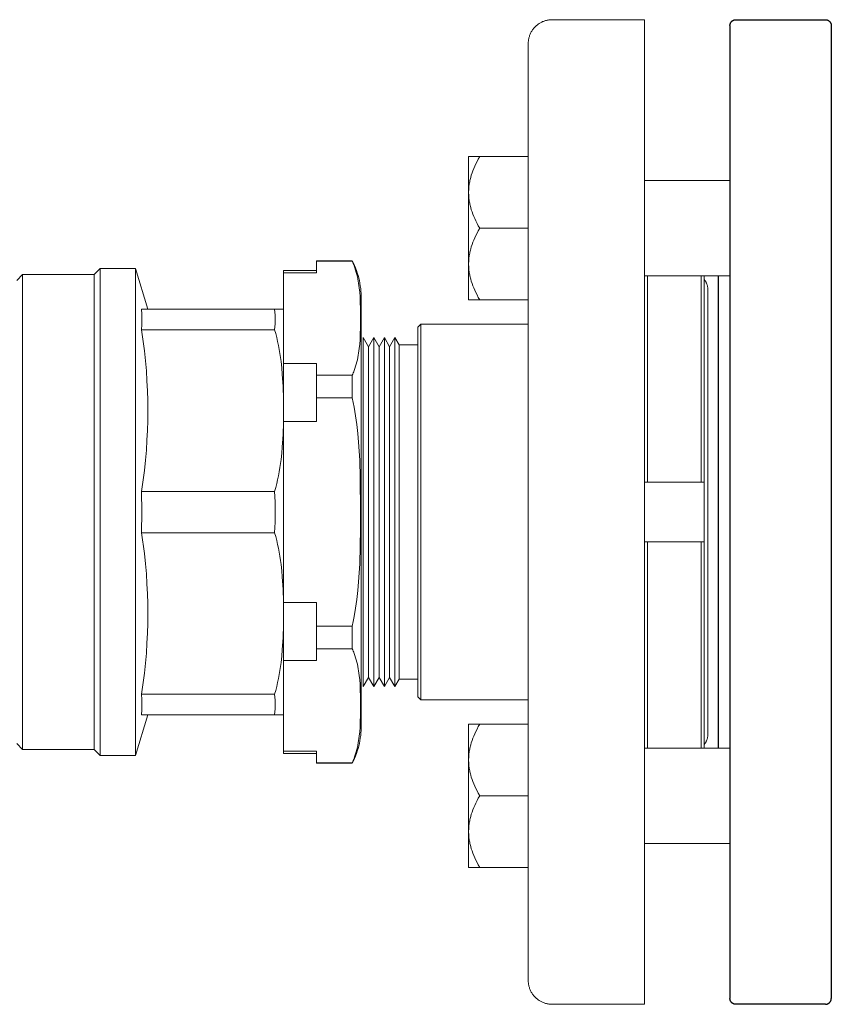
# Model space of a CAD drawing. Units: millimetres. Extents: x -1668 to 3354, y 3549 to 9499.
# Drawn here: x 2368 to 2504, y 5894 to 6059 of the extents above; entities that cross this region are included whole.
import ezdxf

# ---------------------------------------------------------------- set-up
doc = ezdxf.new("R2010")
doc.units = ezdxf.units.MM
for name, color, linetype, lineweight, true_color in [('Make2D$Visible$Curves$0', 7, 'Continuous', 0, 0xe6e6e6), ('Make2D$Visible$Curves$3DCOLOR40', 40, 'Continuous', 0, 0xffbf00), ('Make2D$Visible$Curves$3DCPCOLOR253', 7, 'Continuous', 0, 0xadadad), ('Make2D$Visible$Curves$3DCPCOLOR254', 7, 'Continuous', 0, 0xd6d6d6)]:
    doc.layers.add(name, color=color, linetype=linetype, lineweight=lineweight, true_color=true_color)
doc.layers.add('Make2D$Visible$Curves$3', color=7, linetype='Continuous', true_color=0x000000)

msp = doc.modelspace()

# ---------------------------------------------------------------- linework, layer by layer
at = {"layer": 'Make2D$Visible$Curves$0'}
for points in [[(2482.74, 6015.88), (2482.8, 6015.81), (2482.85, 6015.73), (2482.91, 6015.66), (2482.96, 6015.58), (2483, 6015.5), (2483.05, 6015.42), (2483.09, 6015.34), (2483.13, 6015.25), (2483.16, 6015.17), (2483.2, 6015.08), (2483.23, 6014.99), (2483.25, 6014.9), (2483.28, 6014.81), (2483.3, 6014.72), (2483.32, 6014.63), (2483.33, 6014.54), (2483.34, 6014.45), (2483.35, 6014.36), (2483.35, 6014.27), (2483.36, 6014.17)], [(2483.36, 6014.17), (2483.36, 5939.64)], [(2483.36, 5939.64), (2483.35, 5939.55), (2483.35, 5939.46), (2483.34, 5939.37), (2483.33, 5939.28), (2483.32, 5939.18), (2483.3, 5939.09), (2483.28, 5939), (2483.25, 5938.91), (2483.23, 5938.83), (2483.2, 5938.74), (2483.16, 5938.65), (2483.13, 5938.57), (2483.09, 5938.48), (2483.05, 5938.4), (2483, 5938.32), (2482.96, 5938.24), (2482.91, 5938.16), (2482.85, 5938.09), (2482.8, 5938.01), (2482.74, 5937.94)]]:
    msp.add_lwpolyline(points, dxfattribs=at)
at = {"layer": 'Make2D$Visible$Curves$3', "color": 9, "true_color": 0xbbbbbb}
for points in [[(2487.06, 6058.41), (2487.06, 6058.44), (2487.06, 6058.48), (2487.07, 6058.51), (2487.07, 6058.55), (2487.08, 6058.58), (2487.08, 6058.61), (2487.09, 6058.65), (2487.1, 6058.68), (2487.11, 6058.71), (2487.12, 6058.74), (2487.13, 6058.78), (2487.14, 6058.81), (2487.16, 6058.84), (2487.17, 6058.87), (2487.19, 6058.9), (2487.21, 6058.93), (2487.23, 6058.96), (2487.24, 6058.99), (2487.26, 6059.01), (2487.29, 6059.04), (2487.31, 6059.07), (2487.33, 6059.09), (2487.35, 6059.12), (2487.38, 6059.14), (2487.4, 6059.16), (2487.43, 6059.18), (2487.46, 6059.21), (2487.48, 6059.23), (2487.51, 6059.25), (2487.54, 6059.26), (2487.57, 6059.28), (2487.6, 6059.3), (2487.63, 6059.31), (2487.66, 6059.33), (2487.69, 6059.34), (2487.73, 6059.35), (2487.76, 6059.36), (2487.79, 6059.37), (2487.82, 6059.38), (2487.86, 6059.39), (2487.89, 6059.39), (2487.93, 6059.4), (2487.96, 6059.4), (2487.99, 6059.41), (2488.03, 6059.41), (2488.06, 6059.41)], [(2488.06, 6059.41), (2503.06, 6059.41)], [(2503.06, 6059.41), (2503.1, 6059.41), (2503.13, 6059.41), (2503.16, 6059.4), (2503.2, 6059.4), (2503.23, 6059.39), (2503.27, 6059.39), (2503.3, 6059.38), (2503.33, 6059.37), (2503.36, 6059.36), (2503.4, 6059.35), (2503.43, 6059.34), (2503.46, 6059.33), (2503.49, 6059.31), (2503.52, 6059.3), (2503.55, 6059.28), (2503.58, 6059.26), (2503.61, 6059.25), (2503.64, 6059.23), (2503.67, 6059.21), (2503.69, 6059.18), (2503.72, 6059.16), (2503.74, 6059.14), (2503.77, 6059.12), (2503.79, 6059.09), (2503.82, 6059.07), (2503.84, 6059.04), (2503.86, 6059.01), (2503.88, 6058.99), (2503.9, 6058.96), (2503.92, 6058.93), (2503.93, 6058.9), (2503.95, 6058.87), (2503.96, 6058.84), (2503.98, 6058.81), (2503.99, 6058.78), (2504, 6058.74), (2504.01, 6058.71), (2504.02, 6058.68), (2504.03, 6058.65), (2504.04, 6058.61), (2504.05, 6058.58), (2504.05, 6058.55), (2504.06, 6058.51), (2504.06, 6058.48), (2504.06, 6058.44), (2504.06, 6058.41)], [(2487.06, 6058.41), (2487.06, 5895.41)], [(2504.06, 6058.41), (2504.06, 5895.41)], [(2485.06, 6016.46), (2485.06, 5937.36)], [(2488.06, 5894.41), (2488.03, 5894.41), (2487.99, 5894.41), (2487.96, 5894.41), (2487.93, 5894.42), (2487.89, 5894.42), (2487.86, 5894.43), (2487.82, 5894.44), (2487.79, 5894.45), (2487.76, 5894.46), (2487.73, 5894.47), (2487.69, 5894.48), (2487.66, 5894.49), (2487.63, 5894.51), (2487.6, 5894.52), (2487.57, 5894.54), (2487.54, 5894.55), (2487.51, 5894.57), (2487.48, 5894.59), (2487.46, 5894.61), (2487.43, 5894.63), (2487.4, 5894.66), (2487.38, 5894.68), (2487.35, 5894.7), (2487.33, 5894.73), (2487.31, 5894.75), (2487.29, 5894.78), (2487.26, 5894.8), (2487.24, 5894.83), (2487.23, 5894.86), (2487.21, 5894.89), (2487.19, 5894.92), (2487.17, 5894.95), (2487.16, 5894.98), (2487.14, 5895.01), (2487.13, 5895.04), (2487.12, 5895.07), (2487.11, 5895.11), (2487.1, 5895.14), (2487.09, 5895.17), (2487.08, 5895.21), (2487.08, 5895.24), (2487.07, 5895.27), (2487.07, 5895.31), (2487.06, 5895.34), (2487.06, 5895.37), (2487.06, 5895.41)], [(2503.06, 5894.41), (2488.06, 5894.41)], [(2503.06, 5894.41), (2503.1, 5894.41), (2503.13, 5894.41), (2503.16, 5894.41), (2503.2, 5894.42), (2503.23, 5894.42), (2503.27, 5894.43), (2503.3, 5894.44), (2503.33, 5894.45), (2503.36, 5894.46), (2503.4, 5894.47), (2503.43, 5894.48), (2503.46, 5894.49), (2503.49, 5894.51), (2503.52, 5894.52), (2503.55, 5894.54), (2503.58, 5894.55), (2503.61, 5894.57), (2503.64, 5894.59), (2503.67, 5894.61), (2503.69, 5894.63), (2503.72, 5894.66), (2503.74, 5894.68), (2503.77, 5894.7), (2503.79, 5894.73), (2503.82, 5894.75), (2503.84, 5894.78), (2503.86, 5894.8), (2503.88, 5894.83), (2503.9, 5894.86), (2503.92, 5894.89), (2503.93, 5894.92), (2503.95, 5894.95), (2503.96, 5894.98), (2503.98, 5895.01), (2503.99, 5895.04), (2504, 5895.07), (2504.01, 5895.11), (2504.02, 5895.14), (2504.03, 5895.17), (2504.04, 5895.21), (2504.05, 5895.24), (2504.05, 5895.27), (2504.06, 5895.31), (2504.06, 5895.34), (2504.06, 5895.37), (2504.06, 5895.41)]]:
    msp.add_lwpolyline(points, dxfattribs=at)
at = {"layer": 'Make2D$Visible$Curves$3DCOLOR40'}
for points in [[(2380.46, 6016.7), (2381.46, 6017.7)], [(2381.46, 5976.91), (2381.46, 6017.7)], [(2381.46, 6017.7), (2387.38, 6017.7)], [(2387.38, 6017.7), (2389.46, 6010.91)], [(2387.38, 6017.7), (2387.38, 5976.91)], [(2367.46, 6015.7), (2368.46, 6016.7)], [(2368.46, 5976.91), (2368.46, 6016.7)], [(2368.46, 6016.7), (2380.46, 6016.7)], [(2380.46, 6016.7), (2380.46, 5976.91)], [(2388.41, 6010.91), (2388.45, 6010.04), (2388.46, 6009.18), (2388.45, 6008.31), (2388.41, 6007.44)], [(2410.7, 6010.91), (2388.41, 6010.91)], [(2410.7, 6010.91), (2412.21, 6010.91)], [(2410.7, 6007.44), (2410.75, 6007.94), (2410.79, 6008.43), (2410.8, 6008.93), (2410.8, 6009.42), (2410.79, 6009.92), (2410.75, 6010.42), (2410.7, 6010.91)], [(2388.41, 6007.44), (2410.7, 6007.44)], [(2388.41, 6007.44), (2388.87, 6003.93), (2389.05, 6002.23), (2389.2, 6000.55), (2389.31, 5998.88), (2389.39, 5997.22), (2389.44, 5995.57), (2389.46, 5993.91)], [(2412.21, 5993.91), (2412.19, 5995.89), (2412.12, 5997.93), (2412, 6000.02), (2411.91, 6001.06), (2411.79, 6002.11), (2411.71, 6002.79), (2411.61, 6003.48), (2411.49, 6004.15), (2411.37, 6004.83), (2411.22, 6005.49), (2411.07, 6006.15), (2410.89, 6006.8), (2410.7, 6007.44)], [(2389.46, 5993.91), (2389.44, 5992.25), (2389.39, 5990.59), (2389.31, 5988.94), (2389.2, 5987.27), (2389.05, 5985.59), (2388.87, 5983.89), (2388.41, 5980.37)], [(2410.7, 5980.37), (2410.89, 5981.01), (2411.07, 5981.67), (2411.22, 5982.32), (2411.37, 5982.99), (2411.49, 5983.66), (2411.61, 5984.34), (2411.71, 5985.02), (2411.79, 5985.71), (2411.91, 5986.75), (2412, 5987.8), (2412.12, 5989.89), (2412.19, 5991.93), (2412.21, 5993.91)], [(2388.41, 5980.37), (2388.46, 5976.91)], [(2410.7, 5980.37), (2388.41, 5980.37)], [(2410.7, 5973.44), (2410.78, 5975.18), (2410.8, 5976.91), (2410.78, 5978.64), (2410.7, 5980.37)], [(2368.46, 5937.12), (2368.46, 5976.91)], [(2380.46, 5976.91), (2380.46, 5937.12)], [(2381.46, 5936.12), (2381.46, 5976.91)], [(2387.38, 5976.91), (2387.38, 5936.12)], [(2388.46, 5976.91), (2388.41, 5973.44)], [(2388.41, 5973.44), (2410.7, 5973.44)], [(2388.41, 5973.44), (2388.87, 5969.93), (2389.05, 5968.23), (2389.2, 5966.55), (2389.31, 5964.88), (2389.39, 5963.22), (2389.44, 5961.57), (2389.46, 5959.91)], [(2412.21, 5959.91), (2412.19, 5961.89), (2412.12, 5963.93), (2412, 5966.02), (2411.91, 5967.06), (2411.79, 5968.11), (2411.71, 5968.79), (2411.61, 5969.48), (2411.49, 5970.15), (2411.37, 5970.83), (2411.22, 5971.49), (2411.07, 5972.15), (2410.89, 5972.8), (2410.7, 5973.44)], [(2389.46, 5959.91), (2389.44, 5958.25), (2389.39, 5956.59), (2389.31, 5954.94), (2389.2, 5953.27), (2389.05, 5951.59), (2388.87, 5949.89), (2388.41, 5946.37)], [(2410.7, 5946.37), (2410.89, 5947.01), (2411.07, 5947.67), (2411.22, 5948.32), (2411.37, 5948.99), (2411.49, 5949.66), (2411.61, 5950.34), (2411.71, 5951.02), (2411.79, 5951.71), (2411.91, 5952.75), (2412, 5953.8), (2412.12, 5955.89), (2412.19, 5957.93), (2412.21, 5959.91)], [(2388.41, 5946.37), (2388.45, 5945.51), (2388.46, 5944.64), (2388.45, 5943.77), (2388.41, 5942.91)], [(2410.7, 5946.37), (2388.41, 5946.37)], [(2410.7, 5942.91), (2410.75, 5943.4), (2410.79, 5943.9), (2410.8, 5944.39), (2410.8, 5944.89), (2410.79, 5945.38), (2410.75, 5945.88), (2410.7, 5946.37)], [(2389.46, 5942.91), (2387.38, 5936.12)], [(2388.41, 5942.91), (2410.7, 5942.91)], [(2412.21, 5942.91), (2410.7, 5942.91)], [(2368.46, 5937.12), (2367.46, 5938.12)], [(2380.46, 5937.12), (2368.46, 5937.12)], [(2381.46, 5936.12), (2380.46, 5937.12)], [(2387.38, 5936.12), (2381.46, 5936.12)]]:
    msp.add_lwpolyline(points, dxfattribs=at)
at = {"layer": 'Make2D$Visible$Curves$3DCPCOLOR253', "color": 0}
for points in [[(2445.1, 6036.46), (2443.24, 6036.46)], [(2443.24, 6036.46), (2443.24, 6030.46)], [(2443.24, 6030.46), (2443.24, 6030.64), (2443.25, 6030.82), (2443.26, 6031), (2443.27, 6031.18), (2443.28, 6031.36), (2443.3, 6031.54), (2443.33, 6031.72), (2443.35, 6031.9), (2443.38, 6032.08), (2443.42, 6032.26), (2443.46, 6032.44), (2443.5, 6032.62), (2443.54, 6032.8), (2443.59, 6032.99), (2443.69, 6033.35), (2443.82, 6033.72), (2443.95, 6034.1), (2444.1, 6034.47), (2444.27, 6034.86), (2444.45, 6035.25), (2444.65, 6035.64), (2444.86, 6036.05), (2445.1, 6036.46)], [(2445.1, 6036.46), (2453.24, 6036.46)], [(2453.24, 6036.46), (2453.24, 6024.46)], [(2472.74, 6032.46), (2487.06, 6032.46)], [(2443.24, 6030.46), (2443.24, 6024.46)], [(2445.1, 6024.46), (2444.86, 6024.87), (2444.65, 6025.28), (2444.45, 6025.68), (2444.27, 6026.07), (2444.1, 6026.45), (2443.95, 6026.83), (2443.82, 6027.2), (2443.69, 6027.57), (2443.59, 6027.94), (2443.54, 6028.12), (2443.5, 6028.3), (2443.46, 6028.48), (2443.42, 6028.66), (2443.38, 6028.84), (2443.35, 6029.02), (2443.33, 6029.2), (2443.3, 6029.38), (2443.28, 6029.56), (2443.27, 6029.74), (2443.26, 6029.92), (2443.25, 6030.1), (2443.24, 6030.28), (2443.24, 6030.46)], [(2443.24, 6024.46), (2443.24, 6018.46)], [(2443.24, 6018.46), (2443.24, 6018.64), (2443.25, 6018.82), (2443.26, 6019), (2443.27, 6019.18), (2443.28, 6019.36), (2443.3, 6019.54), (2443.33, 6019.72), (2443.35, 6019.9), (2443.38, 6020.08), (2443.42, 6020.26), (2443.46, 6020.44), (2443.5, 6020.62), (2443.54, 6020.8), (2443.59, 6020.99), (2443.69, 6021.35), (2443.82, 6021.72), (2443.95, 6022.1), (2444.1, 6022.47), (2444.27, 6022.86), (2444.45, 6023.25), (2444.65, 6023.64), (2444.86, 6024.05), (2445.1, 6024.46)], [(2453.24, 6024.46), (2445.1, 6024.46)], [(2443.24, 6018.46), (2443.24, 6012.46)], [(2445.1, 6012.46), (2444.86, 6012.87), (2444.65, 6013.28), (2444.45, 6013.68), (2444.27, 6014.07), (2444.1, 6014.45), (2443.95, 6014.83), (2443.82, 6015.2), (2443.69, 6015.57), (2443.59, 6015.94), (2443.54, 6016.12), (2443.5, 6016.3), (2443.46, 6016.48), (2443.42, 6016.66), (2443.38, 6016.84), (2443.35, 6017.02), (2443.33, 6017.2), (2443.3, 6017.38), (2443.28, 6017.56), (2443.27, 6017.74), (2443.26, 6017.92), (2443.25, 6018.1), (2443.24, 6018.28), (2443.24, 6018.46)], [(2487.06, 6016.46), (2472.74, 6016.46)], [(2443.24, 6012.46), (2445.1, 6012.46)], [(2453.24, 6012.46), (2445.1, 6012.46)], [(2445.1, 5941.36), (2443.24, 5941.36)], [(2443.24, 5941.36), (2443.24, 5935.36)], [(2443.24, 5935.36), (2443.24, 5935.54), (2443.25, 5935.72), (2443.26, 5935.9), (2443.27, 5936.08), (2443.28, 5936.26), (2443.3, 5936.44), (2443.33, 5936.61), (2443.35, 5936.79), (2443.38, 5936.97), (2443.42, 5937.15), (2443.46, 5937.34), (2443.5, 5937.52), (2443.54, 5937.7), (2443.59, 5937.88), (2443.69, 5938.25), (2443.82, 5938.62), (2443.95, 5938.99), (2444.1, 5939.37), (2444.27, 5939.75), (2444.45, 5940.14), (2444.65, 5940.54), (2444.86, 5940.94), (2445.1, 5941.36)], [(2445.1, 5941.36), (2453.24, 5941.36)], [(2472.74, 5937.36), (2487.06, 5937.36)], [(2443.24, 5935.36), (2443.24, 5929.36)], [(2445.1, 5929.36), (2444.86, 5929.77), (2444.65, 5930.17), (2444.45, 5930.57), (2444.27, 5930.96), (2444.1, 5931.34), (2443.95, 5931.72), (2443.82, 5932.1), (2443.69, 5932.47), (2443.59, 5932.83), (2443.54, 5933.01), (2443.5, 5933.2), (2443.46, 5933.38), (2443.42, 5933.56), (2443.38, 5933.74), (2443.35, 5933.92), (2443.33, 5934.1), (2443.3, 5934.28), (2443.28, 5934.46), (2443.27, 5934.64), (2443.26, 5934.82), (2443.25, 5935), (2443.24, 5935.18), (2443.24, 5935.36)], [(2443.24, 5929.36), (2443.24, 5923.36)], [(2443.24, 5923.36), (2443.24, 5923.54), (2443.25, 5923.72), (2443.26, 5923.9), (2443.27, 5924.08), (2443.28, 5924.26), (2443.3, 5924.44), (2443.33, 5924.61), (2443.35, 5924.79), (2443.38, 5924.97), (2443.42, 5925.15), (2443.46, 5925.34), (2443.5, 5925.52), (2443.54, 5925.7), (2443.59, 5925.88), (2443.69, 5926.25), (2443.82, 5926.62), (2443.95, 5926.99), (2444.1, 5927.37), (2444.27, 5927.75), (2444.45, 5928.14), (2444.65, 5928.54), (2444.86, 5928.94), (2445.1, 5929.36)], [(2453.24, 5929.36), (2445.1, 5929.36)], [(2443.24, 5923.36), (2443.24, 5917.36)], [(2445.1, 5917.36), (2444.86, 5917.77), (2444.65, 5918.17), (2444.45, 5918.57), (2444.27, 5918.96), (2444.1, 5919.34), (2443.95, 5919.72), (2443.82, 5920.1), (2443.69, 5920.47), (2443.59, 5920.83), (2443.54, 5921.01), (2443.5, 5921.2), (2443.46, 5921.38), (2443.42, 5921.56), (2443.38, 5921.74), (2443.35, 5921.92), (2443.33, 5922.1), (2443.3, 5922.28), (2443.28, 5922.46), (2443.27, 5922.64), (2443.26, 5922.82), (2443.25, 5923), (2443.24, 5923.18), (2443.24, 5923.36)], [(2453.24, 5921.4), (2453.24, 5917.36)], [(2487.06, 5921.36), (2472.74, 5921.36)], [(2443.24, 5917.36), (2445.1, 5917.36)], [(2453.24, 5917.36), (2445.1, 5917.36)]]:
    msp.add_lwpolyline(points, dxfattribs=at)
at = {"layer": 'Make2D$Visible$Curves$3DCPCOLOR254'}
for points in [[(2457.24, 6059.41), (2457.1, 6059.41), (2456.97, 6059.4), (2456.83, 6059.39), (2456.69, 6059.37), (2456.56, 6059.35), (2456.43, 6059.33), (2456.29, 6059.3), (2456.16, 6059.26), (2456.03, 6059.22), (2455.9, 6059.18), (2455.77, 6059.13), (2455.65, 6059.08), (2455.52, 6059.02), (2455.4, 6058.96), (2455.28, 6058.9), (2455.16, 6058.83), (2455.05, 6058.75), (2454.93, 6058.68), (2454.82, 6058.6), (2454.72, 6058.51), (2454.61, 6058.42), (2454.51, 6058.33), (2454.41, 6058.24), (2454.32, 6058.14), (2454.22, 6058.04), (2454.14, 6057.93), (2454.05, 6057.83), (2453.97, 6057.72), (2453.89, 6057.6), (2453.82, 6057.49), (2453.75, 6057.37), (2453.69, 6057.25), (2453.63, 6057.13), (2453.57, 6057), (2453.52, 6056.88), (2453.47, 6056.75), (2453.43, 6056.62), (2453.39, 6056.49), (2453.35, 6056.36), (2453.32, 6056.22), (2453.3, 6056.09), (2453.28, 6055.95), (2453.26, 6055.82), (2453.25, 6055.68), (2453.24, 6055.55), (2453.24, 6055.41)], [(2472.74, 6059.41), (2457.24, 6059.41)], [(2472.74, 6059.41), (2472.74, 5918.57)], [(2453.24, 6055.41), (2453.24, 6036.46)], [(2453.24, 6024.46), (2453.24, 5921.4)], [(2417.71, 6019.01), (2423.71, 6019.01)], [(2417.71, 6018.95), (2417.71, 6019.01)], [(2423.71, 6018.95), (2417.71, 6018.95)], [(2417.71, 6016.97), (2417.71, 6018.95)], [(2423.71, 6019.01), (2423.91, 6018.61), (2424.09, 6018.21), (2424.27, 6017.81), (2424.42, 6017.39), (2424.57, 6016.98), (2424.7, 6016.55), (2424.82, 6016.13), (2424.92, 6015.7), (2425.01, 6015.26), (2425.08, 6014.83), (2425.14, 6014.39), (2425.18, 6013.95), (2425.21, 6013.51)], [(2423.71, 6018.95), (2423.71, 6019.01)], [(2425.13, 6009.38), (2425.12, 6010.79), (2425.08, 6012.25), (2425.04, 6012.99), (2424.98, 6013.73), (2424.9, 6014.48), (2424.85, 6014.85), (2424.8, 6015.23), (2424.74, 6015.6), (2424.67, 6015.97), (2424.59, 6016.34), (2424.5, 6016.71), (2424.41, 6017.07), (2424.3, 6017.44), (2424.18, 6017.8), (2424.05, 6018.16), (2423.97, 6018.36), (2423.89, 6018.56), (2423.8, 6018.76), (2423.71, 6018.95)], [(2412.21, 6017.36), (2417.71, 6017.36)], [(2412.21, 6017.36), (2412.21, 6016.97)], [(2417.71, 6016.97), (2412.21, 6016.97)], [(2412.21, 6016.97), (2412.21, 6001.8)], [(2473.24, 6016.46), (2473.24, 5981.91)], [(2482.24, 5981.91), (2482.24, 6016.46)], [(2482.74, 6016.46), (2482.74, 5981.91)], [(2425.21, 6013.51), (2425.21, 5940.31)], [(2423.71, 5999.82), (2423.8, 6000.01), (2423.89, 6000.21), (2423.97, 6000.41), (2424.05, 6000.61), (2424.18, 6000.97), (2424.3, 6001.33), (2424.41, 6001.7), (2424.5, 6002.06), (2424.59, 6002.43), (2424.67, 6002.8), (2424.74, 6003.17), (2424.8, 6003.54), (2424.85, 6003.92), (2424.9, 6004.29), (2424.98, 6005.04), (2425.04, 6005.78), (2425.08, 6006.52), (2425.12, 6007.98), (2425.13, 6009.38)], [(2435.24, 6008.41), (2434.74, 6007.91)], [(2434.74, 5976.91), (2434.74, 6007.91)], [(2435.24, 6008.41), (2435.24, 5976.91)], [(2453.24, 6008.41), (2435.24, 6008.41)], [(2426.44, 6004.61), (2425.55, 6006.16)], [(2425.55, 6006.16), (2425.55, 5976.91)], [(2427.33, 6006.16), (2426.44, 6004.61)], [(2428.22, 6004.61), (2427.33, 6006.16)], [(2427.33, 6006.16), (2427.33, 5976.91)], [(2429.11, 6006.16), (2428.22, 6004.61)], [(2430, 6004.61), (2429.11, 6006.16)], [(2429.11, 6006.16), (2429.11, 5976.91)], [(2430.89, 6006.16), (2430, 6004.61)], [(2431.62, 6004.91), (2430.89, 6006.16)], [(2430.89, 6006.16), (2430.89, 5976.91)], [(2426.44, 6004.61), (2426.44, 5976.91)], [(2428.22, 6004.61), (2428.22, 5976.91)], [(2430, 6004.61), (2430, 5976.91)], [(2434.74, 6004.91), (2431.62, 6004.91)], [(2431.62, 6004.91), (2431.62, 5976.91)], [(2417.71, 6001.8), (2412.21, 6001.8)], [(2412.21, 6001.8), (2412.21, 5992.08)], [(2417.71, 5999.82), (2417.71, 6001.8)], [(2417.71, 5999.82), (2423.71, 5999.82)], [(2417.71, 5996.04), (2417.71, 5999.82)], [(2423.71, 5996.04), (2423.71, 5999.82)], [(2423.71, 5996.04), (2417.71, 5996.04)], [(2417.71, 5992.08), (2417.71, 5996.04)], [(2425.13, 5976.91), (2425.08, 5982.64), (2424.98, 5985.61), (2424.8, 5988.59), (2424.67, 5990.08), (2424.5, 5991.55), (2424.3, 5993.01), (2424.05, 5994.45), (2423.89, 5995.25), (2423.71, 5996.04)], [(2417.71, 5992.08), (2412.21, 5992.08)], [(2412.21, 5992.08), (2412.21, 5961.74)], [(2473.24, 5981.91), (2472.74, 5981.91)], [(2482.24, 5981.91), (2473.24, 5981.91)], [(2482.74, 5981.91), (2482.24, 5981.91)], [(2482.74, 5971.91), (2482.74, 5981.91)], [(2423.71, 5957.77), (2423.89, 5958.57), (2424.05, 5959.37), (2424.3, 5960.8), (2424.5, 5962.26), (2424.67, 5963.74), (2424.8, 5965.23), (2424.98, 5968.21), (2425.12, 5974.09), (2425.13, 5976.91)], [(2425.55, 5976.91), (2425.55, 5947.66)], [(2426.44, 5976.91), (2426.44, 5949.2)], [(2427.33, 5976.91), (2427.33, 5947.66)], [(2428.22, 5976.91), (2428.22, 5949.2)], [(2429.11, 5976.91), (2429.11, 5947.66)], [(2430, 5976.91), (2430, 5949.2)], [(2430.89, 5976.91), (2430.89, 5947.66)], [(2431.62, 5976.91), (2431.62, 5948.91)], [(2434.74, 5945.91), (2434.74, 5976.91)], [(2435.24, 5976.91), (2435.24, 5945.41)], [(2472.74, 5971.91), (2473.24, 5971.91)], [(2473.24, 5971.91), (2473.24, 5937.36)], [(2473.24, 5971.91), (2482.24, 5971.91)], [(2482.24, 5971.91), (2482.74, 5971.91)], [(2482.24, 5937.36), (2482.24, 5971.91)], [(2482.74, 5971.91), (2482.74, 5937.36)], [(2417.71, 5961.74), (2412.21, 5961.74)], [(2412.21, 5961.74), (2412.21, 5952.02)], [(2417.71, 5957.77), (2417.71, 5961.74)], [(2417.71, 5957.77), (2423.71, 5957.77)], [(2417.71, 5954), (2417.71, 5957.77)], [(2423.71, 5954), (2423.71, 5957.77)], [(2423.71, 5954), (2417.71, 5954)], [(2417.71, 5952.02), (2417.71, 5954)], [(2425.13, 5944.43), (2425.12, 5945.84), (2425.08, 5947.3), (2425.04, 5948.04), (2424.98, 5948.78), (2424.9, 5949.53), (2424.85, 5949.9), (2424.8, 5950.27), (2424.74, 5950.65), (2424.67, 5951.02), (2424.59, 5951.39), (2424.5, 5951.76), (2424.41, 5952.12), (2424.3, 5952.49), (2424.18, 5952.85), (2424.05, 5953.2), (2423.97, 5953.41), (2423.89, 5953.6), (2423.8, 5953.8), (2423.71, 5954)], [(2417.71, 5952.02), (2412.21, 5952.02)], [(2412.21, 5952.02), (2412.21, 5936.85)], [(2425.55, 5947.66), (2426.44, 5949.2)], [(2426.44, 5949.2), (2427.33, 5947.66)], [(2427.33, 5947.66), (2428.22, 5949.2)], [(2428.22, 5949.2), (2429.11, 5947.66)], [(2429.11, 5947.66), (2430, 5949.2)], [(2430, 5949.2), (2430.89, 5947.66)], [(2430.89, 5947.66), (2431.62, 5948.91)], [(2431.62, 5948.91), (2434.74, 5948.91)], [(2434.74, 5945.91), (2435.24, 5945.41)], [(2435.24, 5945.41), (2453.24, 5945.41)], [(2423.71, 5934.87), (2423.8, 5935.06), (2423.89, 5935.26), (2423.97, 5935.46), (2424.05, 5935.66), (2424.18, 5936.02), (2424.3, 5936.38), (2424.41, 5936.74), (2424.5, 5937.11), (2424.59, 5937.48), (2424.67, 5937.85), (2424.74, 5938.22), (2424.8, 5938.59), (2424.85, 5938.96), (2424.9, 5939.34), (2424.98, 5940.08), (2425.04, 5940.83), (2425.08, 5941.57), (2425.12, 5943.03), (2425.13, 5944.43)], [(2425.21, 5940.31), (2425.18, 5939.87), (2425.14, 5939.43), (2425.08, 5938.99), (2425.01, 5938.55), (2424.92, 5938.12), (2424.82, 5937.69), (2424.7, 5937.26), (2424.57, 5936.84), (2424.42, 5936.42), (2424.27, 5936.01), (2424.09, 5935.6), (2423.91, 5935.2), (2423.71, 5934.81)], [(2412.21, 5936.85), (2412.21, 5936.46)], [(2417.71, 5936.85), (2412.21, 5936.85)], [(2417.71, 5934.87), (2417.71, 5936.85)], [(2417.71, 5936.46), (2412.21, 5936.46)], [(2417.71, 5934.87), (2423.71, 5934.87)], [(2417.71, 5934.81), (2417.71, 5934.87)], [(2423.71, 5934.81), (2417.71, 5934.81)], [(2423.71, 5934.81), (2423.71, 5934.87)], [(2472.74, 5918.57), (2472.74, 5894.41)], [(2453.24, 5917.36), (2453.24, 5898.41)], [(2457.24, 5894.41), (2457.1, 5894.41), (2456.97, 5894.42), (2456.83, 5894.43), (2456.69, 5894.45), (2456.56, 5894.47), (2456.43, 5894.49), (2456.29, 5894.52), (2456.16, 5894.56), (2456.03, 5894.6), (2455.9, 5894.64), (2455.77, 5894.69), (2455.65, 5894.74), (2455.52, 5894.8), (2455.4, 5894.86), (2455.28, 5894.92), (2455.16, 5894.99), (2455.05, 5895.06), (2454.93, 5895.14), (2454.82, 5895.22), (2454.72, 5895.31), (2454.61, 5895.39), (2454.51, 5895.49), (2454.41, 5895.58), (2454.32, 5895.68), (2454.22, 5895.78), (2454.14, 5895.88), (2454.05, 5895.99), (2453.97, 5896.1), (2453.89, 5896.22), (2453.82, 5896.33), (2453.75, 5896.45), (2453.69, 5896.57), (2453.63, 5896.69), (2453.57, 5896.82), (2453.52, 5896.94), (2453.47, 5897.07), (2453.43, 5897.2), (2453.39, 5897.33), (2453.35, 5897.46), (2453.32, 5897.6), (2453.3, 5897.73), (2453.28, 5897.86), (2453.26, 5898), (2453.25, 5898.14), (2453.24, 5898.27), (2453.24, 5898.41)], [(2457.24, 5894.41), (2472.74, 5894.41)]]:
    msp.add_lwpolyline(points, dxfattribs=at)

doc.saveas('drawing.dxf')
